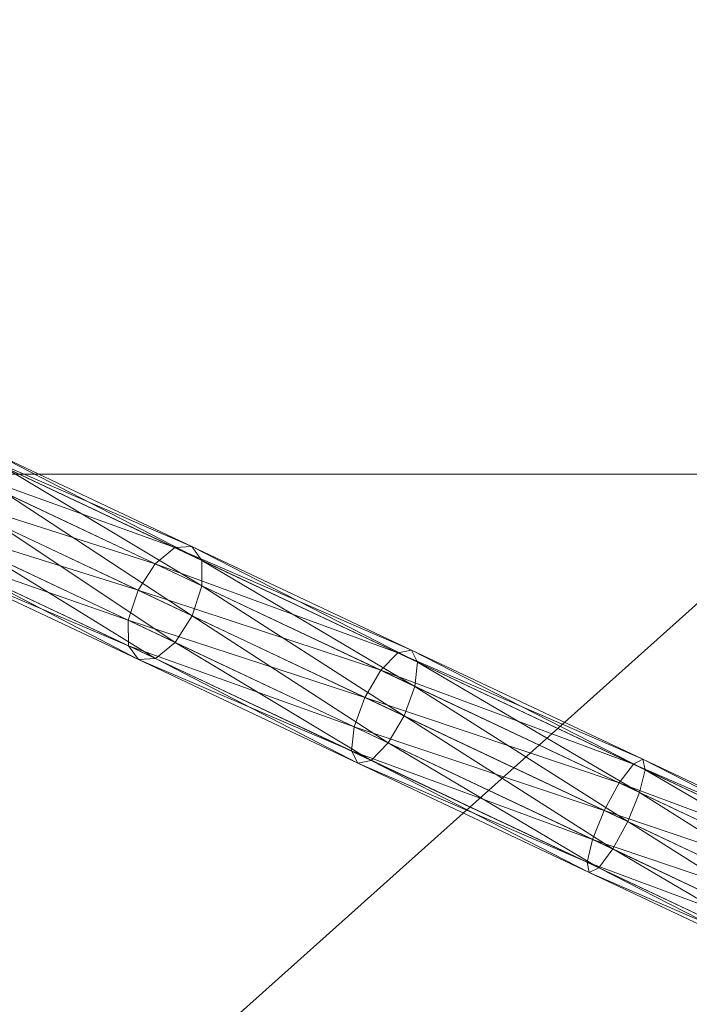
# Model space of a CAD drawing. Units: metres. Extents: x -0.93 to 0.27, y 0.2 to 0.9.
# Drawn here: x -0.58 to -0.5, y 0.62 to 0.73 of the extents above; entities that cross this region are included whole.
import ezdxf

# ---------------------------------------------------------------- set-up
doc = ezdxf.new("R2010")
doc.units = ezdxf.units.M
doc.header["$MEASUREMENT"] = 0
doc.layers.add('Mobilier 3D', color=7, linetype='Continuous')

# ---------------------------------------------------------------- blocks, each defined once
blk = doc.blocks.new('rythmerect')
at = {"layer": 'Mobilier 3D', "color": 9, "linetype": 'Continuous', "lineweight": 0}
mesh = blk.add_polyface(dxfattribs=at)
corners = [(0.44878, -0.35077, 0.321), (0.44878, 0.34723, 0.321), (-0.45122, -0.35077, 0.321)]
mesh.append_faces([[corners[k] for k in face] for face in [(0, 1, 2)]], dxfattribs={"color": 9})
mesh = blk.add_polyface(dxfattribs=at)
corners = [(-0.45122, -0.35077, 0.321), (0.44878, 0.34723, 0.321), (-0.45122, 0.34723, 0.321)]
mesh.append_faces([[corners[k] for k in face] for face in [(0, 1, 2)]], dxfattribs={"color": 9})
mesh = blk.add_polyface(dxfattribs=at)
corners = [(-0.34721, 0.12573, 0.313), (-0.1574, 0.28523, 0.313), (-0.1574, 0.12573, 0.313)]
mesh.append_faces([[corners[k] for k in face] for face in [(0, 1, 2)]], dxfattribs={"color": 9})
mesh = blk.add_polyface(dxfattribs=at)
corners = [(-0.34721, 0.12573, 0.313), (-0.34721, 0.28523, 0.313), (-0.1574, 0.28523, 0.313)]
mesh.append_faces([[corners[k] for k in face] for face in [(0, 1, 2)]], dxfattribs={"color": 9})
at = {"layer": 'Mobilier 3D', "color": 1, "linetype": 'Continuous', "lineweight": 0}
mesh = blk.add_polyface(dxfattribs=at)
corners = [(-0.26461, 0.1268, 0.23252), (-0.23727, 0.11692, 0.24788), (-0.26194, 0.12857, 0.23032)]
mesh.append_faces([[corners[k] for k in face] for face in [(0, 1, 2)]], dxfattribs={"color": 1})
mesh = blk.add_polyface(dxfattribs=at)
corners = [(-0.26194, 0.12857, 0.23032), (-0.23727, 0.11692, 0.24788), (-0.23522, 0.11706, 0.24459)]
mesh.append_faces([[corners[k] for k in face] for face in [(0, 1, 2)]], dxfattribs={"color": 1})
mesh = blk.add_polyface(dxfattribs=at)
corners = [(-0.26194, 0.12857, 0.23032), (-0.23522, 0.11706, 0.24459), (-0.25948, 0.12852, 0.22732)]
mesh.append_faces([[corners[k] for k in face] for face in [(0, 1, 2)]], dxfattribs={"color": 1})
mesh = blk.add_polyface(dxfattribs=at)
corners = [(-0.25948, 0.12852, 0.22732), (-0.23522, 0.11706, 0.24459), (-0.23402, 0.11539, 0.2413)]
mesh.append_faces([[corners[k] for k in face] for face in [(0, 1, 2)]], dxfattribs={"color": 1})
mesh = blk.add_polyface(dxfattribs=at)
corners = [(-0.25948, 0.12852, 0.22732), (-0.23402, 0.11539, 0.2413), (-0.25787, 0.12665, 0.22433)]
mesh.append_faces([[corners[k] for k in face] for face in [(0, 1, 2)]], dxfattribs={"color": 1})
mesh = blk.add_polyface(dxfattribs=at)
corners = [(-0.26675, 0.12366, 0.23332), (-0.23963, 0.115, 0.25029), (-0.26461, 0.1268, 0.23252)]
mesh.append_faces([[corners[k] for k in face] for face in [(0, 1, 2)]], dxfattribs={"color": 1})
mesh = blk.add_polyface(dxfattribs=at)
corners = [(-0.26461, 0.1268, 0.23252), (-0.23963, 0.115, 0.25029), (-0.23727, 0.11692, 0.24788)]
mesh.append_faces([[corners[k] for k in face] for face in [(0, 1, 2)]], dxfattribs={"color": 1})
mesh = blk.add_polyface(dxfattribs=at)
corners = [(-0.25787, 0.12665, 0.22433), (-0.23402, 0.11539, 0.2413), (-0.23401, 0.11234, 0.23889)]
mesh.append_faces([[corners[k] for k in face] for face in [(0, 1, 2)]], dxfattribs={"color": 1})
mesh = blk.add_polyface(dxfattribs=at)
corners = [(-0.25787, 0.12665, 0.22433), (-0.23401, 0.11234, 0.23889), (-0.25755, 0.12346, 0.22213)]
mesh.append_faces([[corners[k] for k in face] for face in [(0, 1, 2)]], dxfattribs={"color": 1})
at = {"layer": 'Mobilier 3D', "color": 9, "linetype": 'Continuous', "lineweight": 0}
mesh = blk.add_polyface(dxfattribs=at)
corners = [(-0.34721, -0.04427, 0.313), (-0.34721, 0.12573, 0.313), (-0.1574, 0.12573, 0.313)]
mesh.append_faces([[corners[k] for k in face] for face in [(0, 1, 2)]], dxfattribs={"color": 9})
mesh = blk.add_polyface(dxfattribs=at)
corners = [(-0.34721, -0.04427, 0.313), (-0.1574, 0.12573, 0.313), (-0.1574, -0.04427, 0.313)]
mesh.append_faces([[corners[k] for k in face] for face in [(0, 1, 2)]], dxfattribs={"color": 9})
at = {"layer": 'Mobilier 3D', "color": 1, "linetype": 'Continuous', "lineweight": 0}
mesh = blk.add_polyface(dxfattribs=at)
corners = [(-0.26781, 0.12002, 0.23252), (-0.24167, 0.11181, 0.25118), (-0.26675, 0.12366, 0.23332)]
mesh.append_faces([[corners[k] for k in face] for face in [(0, 1, 2)]], dxfattribs={"color": 1})
mesh = blk.add_polyface(dxfattribs=at)
corners = [(-0.26675, 0.12366, 0.23332), (-0.24167, 0.11181, 0.25118), (-0.23963, 0.115, 0.25029)]
mesh.append_faces([[corners[k] for k in face] for face in [(0, 1, 2)]], dxfattribs={"color": 1})
mesh = blk.add_polyface(dxfattribs=at)
corners = [(-0.25755, 0.12346, 0.22213), (-0.23517, 0.10875, 0.23801), (-0.25861, 0.11982, 0.22133)]
mesh.append_faces([[corners[k] for k in face] for face in [(0, 1, 2)]], dxfattribs={"color": 1})
mesh = blk.add_polyface(dxfattribs=at)
corners = [(-0.25755, 0.12346, 0.22213), (-0.23401, 0.11234, 0.23889), (-0.23517, 0.10875, 0.23801)]
mesh.append_faces([[corners[k] for k in face] for face in [(0, 1, 2)]], dxfattribs={"color": 1})
mesh = blk.add_polyface(dxfattribs=at)
corners = [(-0.26749, 0.11683, 0.23032), (-0.24283, 0.10822, 0.25029), (-0.26781, 0.12002, 0.23252)]
mesh.append_faces([[corners[k] for k in face] for face in [(0, 1, 2)]], dxfattribs={"color": 1})
mesh = blk.add_polyface(dxfattribs=at)
corners = [(-0.26781, 0.12002, 0.23252), (-0.24283, 0.10822, 0.25029), (-0.24167, 0.11181, 0.25118)]
mesh.append_faces([[corners[k] for k in face] for face in [(0, 1, 2)]], dxfattribs={"color": 1})
mesh = blk.add_polyface(dxfattribs=at)
corners = [(-0.25861, 0.11982, 0.22133), (-0.23721, 0.10556, 0.23889), (-0.26075, 0.11668, 0.22213)]
mesh.append_faces([[corners[k] for k in face] for face in [(0, 1, 2)]], dxfattribs={"color": 1})
mesh = blk.add_polyface(dxfattribs=at)
corners = [(-0.25861, 0.11982, 0.22133), (-0.23517, 0.10875, 0.23801), (-0.23721, 0.10556, 0.23889)]
mesh.append_faces([[corners[k] for k in face] for face in [(0, 1, 2)]], dxfattribs={"color": 1})
mesh = blk.add_polyface(dxfattribs=at)
corners = [(-0.26588, 0.11496, 0.22732), (-0.24282, 0.10517, 0.24788), (-0.26749, 0.11683, 0.23032)]
mesh.append_faces([[corners[k] for k in face] for face in [(0, 1, 2)]], dxfattribs={"color": 1})
mesh = blk.add_polyface(dxfattribs=at)
corners = [(-0.26749, 0.11683, 0.23032), (-0.24282, 0.10517, 0.24788), (-0.24283, 0.10822, 0.25029)]
mesh.append_faces([[corners[k] for k in face] for face in [(0, 1, 2)]], dxfattribs={"color": 1})
mesh = blk.add_polyface(dxfattribs=at)
corners = [(-0.23963, 0.115, 0.25029), (-0.21056, 0.1043, 0.26131), (-0.23727, 0.11692, 0.24788)]
mesh.append_faces([[corners[k] for k in face] for face in [(0, 1, 2)]], dxfattribs={"color": 1})
mesh = blk.add_polyface(dxfattribs=at)
corners = [(-0.23727, 0.11692, 0.24788), (-0.20895, 0.10465, 0.2578), (-0.23522, 0.11706, 0.24459)]
mesh.append_faces([[corners[k] for k in face] for face in [(0, 1, 2)]], dxfattribs={"color": 1})
mesh = blk.add_polyface(dxfattribs=at)
corners = [(-0.23727, 0.11692, 0.24788), (-0.21056, 0.1043, 0.26131), (-0.20895, 0.10465, 0.2578)]
mesh.append_faces([[corners[k] for k in face] for face in [(0, 1, 2)]], dxfattribs={"color": 1})
mesh = blk.add_polyface(dxfattribs=at)
corners = [(-0.23522, 0.11706, 0.24459), (-0.20895, 0.10465, 0.2578), (-0.20821, 0.10319, 0.25428)]
mesh.append_faces([[corners[k] for k in face] for face in [(0, 1, 2)]], dxfattribs={"color": 1})
mesh = blk.add_polyface(dxfattribs=at)
corners = [(-0.23522, 0.11706, 0.24459), (-0.20821, 0.10319, 0.25428), (-0.23402, 0.11539, 0.2413)]
mesh.append_faces([[corners[k] for k in face] for face in [(0, 1, 2)]], dxfattribs={"color": 1})
mesh = blk.add_polyface(dxfattribs=at)
corners = [(-0.26075, 0.11668, 0.22213), (-0.23957, 0.10364, 0.2413), (-0.26342, 0.1149, 0.22433)]
mesh.append_faces([[corners[k] for k in face] for face in [(0, 1, 2)]], dxfattribs={"color": 1})
mesh = blk.add_polyface(dxfattribs=at)
corners = [(-0.26075, 0.11668, 0.22213), (-0.23721, 0.10556, 0.23889), (-0.23957, 0.10364, 0.2413)]
mesh.append_faces([[corners[k] for k in face] for face in [(0, 1, 2)]], dxfattribs={"color": 1})
mesh = blk.add_polyface(dxfattribs=at)
corners = [(-0.26342, 0.1149, 0.22433), (-0.24162, 0.1035, 0.24459), (-0.26588, 0.11496, 0.22732)]
mesh.append_faces([[corners[k] for k in face] for face in [(0, 1, 2)]], dxfattribs={"color": 1})
mesh = blk.add_polyface(dxfattribs=at)
corners = [(-0.26588, 0.11496, 0.22732), (-0.24162, 0.1035, 0.24459), (-0.24282, 0.10517, 0.24788)]
mesh.append_faces([[corners[k] for k in face] for face in [(0, 1, 2)]], dxfattribs={"color": 1})
mesh = blk.add_polyface(dxfattribs=at)
corners = [(-0.26342, 0.1149, 0.22433), (-0.23957, 0.10364, 0.2413), (-0.24162, 0.1035, 0.24459)]
mesh.append_faces([[corners[k] for k in face] for face in [(0, 1, 2)]], dxfattribs={"color": 1})
mesh = blk.add_polyface(dxfattribs=at)
corners = [(-0.24167, 0.11181, 0.25118), (-0.21259, 0.10223, 0.26389), (-0.23963, 0.115, 0.25029)]
mesh.append_faces([[corners[k] for k in face] for face in [(0, 1, 2)]], dxfattribs={"color": 1})
mesh = blk.add_polyface(dxfattribs=at)
corners = [(-0.23963, 0.115, 0.25029), (-0.21259, 0.10223, 0.26389), (-0.21056, 0.1043, 0.26131)]
mesh.append_faces([[corners[k] for k in face] for face in [(0, 1, 2)]], dxfattribs={"color": 1})
mesh = blk.add_polyface(dxfattribs=at)
corners = [(-0.23402, 0.11539, 0.2413), (-0.20821, 0.10319, 0.25428), (-0.20852, 0.1003, 0.2517)]
mesh.append_faces([[corners[k] for k in face] for face in [(0, 1, 2)]], dxfattribs={"color": 1})
mesh = blk.add_polyface(dxfattribs=at)
corners = [(-0.23402, 0.11539, 0.2413), (-0.20852, 0.1003, 0.2517), (-0.23401, 0.11234, 0.23889)]
mesh.append_faces([[corners[k] for k in face] for face in [(0, 1, 2)]], dxfattribs={"color": 1})
mesh = blk.add_polyface(dxfattribs=at)
corners = [(-0.23401, 0.11234, 0.23889), (-0.20981, 0.09676, 0.25076), (-0.23517, 0.10875, 0.23801)]
mesh.append_faces([[corners[k] for k in face] for face in [(0, 1, 2)]], dxfattribs={"color": 1})
mesh = blk.add_polyface(dxfattribs=at)
corners = [(-0.23401, 0.11234, 0.23889), (-0.20852, 0.1003, 0.2517), (-0.20981, 0.09676, 0.25076)]
mesh.append_faces([[corners[k] for k in face] for face in [(0, 1, 2)]], dxfattribs={"color": 1})
mesh = blk.add_polyface(dxfattribs=at)
corners = [(-0.24283, 0.10822, 0.25029), (-0.21451, 0.09898, 0.26483), (-0.24167, 0.11181, 0.25118)]
mesh.append_faces([[corners[k] for k in face] for face in [(0, 1, 2)]], dxfattribs={"color": 1})
mesh = blk.add_polyface(dxfattribs=at)
corners = [(-0.24167, 0.11181, 0.25118), (-0.21451, 0.09898, 0.26483), (-0.21259, 0.10223, 0.26389)]
mesh.append_faces([[corners[k] for k in face] for face in [(0, 1, 2)]], dxfattribs={"color": 1})
mesh = blk.add_polyface(dxfattribs=at)
corners = [(-0.23517, 0.10875, 0.23801), (-0.21172, 0.09352, 0.2517), (-0.23721, 0.10556, 0.23889)]
mesh.append_faces([[corners[k] for k in face] for face in [(0, 1, 2)]], dxfattribs={"color": 1})
mesh = blk.add_polyface(dxfattribs=at)
corners = [(-0.23517, 0.10875, 0.23801), (-0.20981, 0.09676, 0.25076), (-0.21172, 0.09352, 0.2517)]
mesh.append_faces([[corners[k] for k in face] for face in [(0, 1, 2)]], dxfattribs={"color": 1})
mesh = blk.add_polyface(dxfattribs=at)
corners = [(-0.24282, 0.10517, 0.24788), (-0.2158, 0.09545, 0.26389), (-0.24283, 0.10822, 0.25029)]
mesh.append_faces([[corners[k] for k in face] for face in [(0, 1, 2)]], dxfattribs={"color": 1})
mesh = blk.add_polyface(dxfattribs=at)
corners = [(-0.24283, 0.10822, 0.25029), (-0.2158, 0.09545, 0.26389), (-0.21451, 0.09898, 0.26483)]
mesh.append_faces([[corners[k] for k in face] for face in [(0, 1, 2)]], dxfattribs={"color": 1})
mesh = blk.add_polyface(dxfattribs=at)
corners = [(-0.24162, 0.1035, 0.24459), (-0.21611, 0.09256, 0.26131), (-0.24282, 0.10517, 0.24788)]
mesh.append_faces([[corners[k] for k in face] for face in [(0, 1, 2)]], dxfattribs={"color": 1})
mesh = blk.add_polyface(dxfattribs=at)
corners = [(-0.24282, 0.10517, 0.24788), (-0.21611, 0.09256, 0.26131), (-0.2158, 0.09545, 0.26389)]
mesh.append_faces([[corners[k] for k in face] for face in [(0, 1, 2)]], dxfattribs={"color": 1})
mesh = blk.add_polyface(dxfattribs=at)
corners = [(-0.23721, 0.10556, 0.23889), (-0.21376, 0.09144, 0.25428), (-0.23957, 0.10364, 0.2413)]
mesh.append_faces([[corners[k] for k in face] for face in [(0, 1, 2)]], dxfattribs={"color": 1})
mesh = blk.add_polyface(dxfattribs=at)
corners = [(-0.23721, 0.10556, 0.23889), (-0.21172, 0.09352, 0.2517), (-0.21376, 0.09144, 0.25428)]
mesh.append_faces([[corners[k] for k in face] for face in [(0, 1, 2)]], dxfattribs={"color": 1})
mesh = blk.add_polyface(dxfattribs=at)
corners = [(-0.21259, 0.10223, 0.26389), (-0.18237, 0.09099, 0.27033), (-0.21056, 0.1043, 0.26131)]
mesh.append_faces([[corners[k] for k in face] for face in [(0, 1, 2)]], dxfattribs={"color": 1})
mesh = blk.add_polyface(dxfattribs=at)
corners = [(-0.21056, 0.1043, 0.26131), (-0.18124, 0.09156, 0.26666), (-0.20895, 0.10465, 0.2578)]
mesh.append_faces([[corners[k] for k in face] for face in [(0, 1, 2)]], dxfattribs={"color": 1})
mesh = blk.add_polyface(dxfattribs=at)
corners = [(-0.21056, 0.1043, 0.26131), (-0.18237, 0.09099, 0.27033), (-0.18124, 0.09156, 0.26666)]
mesh.append_faces([[corners[k] for k in face] for face in [(0, 1, 2)]], dxfattribs={"color": 1})
mesh = blk.add_polyface(dxfattribs=at)
corners = [(-0.20895, 0.10465, 0.2578), (-0.18124, 0.09156, 0.26666), (-0.18097, 0.09032, 0.26299)]
mesh.append_faces([[corners[k] for k in face] for face in [(0, 1, 2)]], dxfattribs={"color": 1})
mesh = blk.add_polyface(dxfattribs=at)
corners = [(-0.20895, 0.10465, 0.2578), (-0.18097, 0.09032, 0.26299), (-0.20821, 0.10319, 0.25428)]
mesh.append_faces([[corners[k] for k in face] for face in [(0, 1, 2)]], dxfattribs={"color": 1})
mesh = blk.add_polyface(dxfattribs=at)
corners = [(-0.23957, 0.10364, 0.2413), (-0.21536, 0.09109, 0.2578), (-0.24162, 0.1035, 0.24459)]
mesh.append_faces([[corners[k] for k in face] for face in [(0, 1, 2)]], dxfattribs={"color": 1})
mesh = blk.add_polyface(dxfattribs=at)
corners = [(-0.24162, 0.1035, 0.24459), (-0.21536, 0.09109, 0.2578), (-0.21611, 0.09256, 0.26131)]
mesh.append_faces([[corners[k] for k in face] for face in [(0, 1, 2)]], dxfattribs={"color": 1})
mesh = blk.add_polyface(dxfattribs=at)
corners = [(-0.23957, 0.10364, 0.2413), (-0.21376, 0.09144, 0.25428), (-0.21536, 0.09109, 0.2578)]
mesh.append_faces([[corners[k] for k in face] for face in [(0, 1, 2)]], dxfattribs={"color": 1})
mesh = blk.add_polyface(dxfattribs=at)
corners = [(-0.20821, 0.10319, 0.25428), (-0.18162, 0.0876, 0.26031), (-0.20852, 0.1003, 0.2517)]
mesh.append_faces([[corners[k] for k in face] for face in [(0, 1, 2)]], dxfattribs={"color": 1})
mesh = blk.add_polyface(dxfattribs=at)
corners = [(-0.20821, 0.10319, 0.25428), (-0.18097, 0.09032, 0.26299), (-0.18162, 0.0876, 0.26031)]
mesh.append_faces([[corners[k] for k in face] for face in [(0, 1, 2)]], dxfattribs={"color": 1})
mesh = blk.add_polyface(dxfattribs=at)
corners = [(-0.21451, 0.09898, 0.26483), (-0.18406, 0.08875, 0.27302), (-0.21259, 0.10223, 0.26389)]
mesh.append_faces([[corners[k] for k in face] for face in [(0, 1, 2)]], dxfattribs={"color": 1})
mesh = blk.add_polyface(dxfattribs=at)
corners = [(-0.21259, 0.10223, 0.26389), (-0.18406, 0.08875, 0.27302), (-0.18237, 0.09099, 0.27033)]
mesh.append_faces([[corners[k] for k in face] for face in [(0, 1, 2)]], dxfattribs={"color": 1})
mesh = blk.add_polyface(dxfattribs=at)
corners = [(-0.20852, 0.1003, 0.2517), (-0.18304, 0.08412, 0.25932), (-0.20981, 0.09676, 0.25076)]
mesh.append_faces([[corners[k] for k in face] for face in [(0, 1, 2)]], dxfattribs={"color": 1})
mesh = blk.add_polyface(dxfattribs=at)
corners = [(-0.20852, 0.1003, 0.2517), (-0.18162, 0.0876, 0.26031), (-0.18304, 0.08412, 0.25932)]
mesh.append_faces([[corners[k] for k in face] for face in [(0, 1, 2)]], dxfattribs={"color": 1})
mesh = blk.add_polyface(dxfattribs=at)
corners = [(-0.2158, 0.09545, 0.26389), (-0.18585, 0.08545, 0.274), (-0.21451, 0.09898, 0.26483)]
mesh.append_faces([[corners[k] for k in face] for face in [(0, 1, 2)]], dxfattribs={"color": 1})
mesh = blk.add_polyface(dxfattribs=at)
corners = [(-0.21451, 0.09898, 0.26483), (-0.18585, 0.08545, 0.274), (-0.18406, 0.08875, 0.27302)]
mesh.append_faces([[corners[k] for k in face] for face in [(0, 1, 2)]], dxfattribs={"color": 1})
mesh = blk.add_polyface(dxfattribs=at)
corners = [(-0.20981, 0.09676, 0.25076), (-0.18483, 0.08082, 0.26031), (-0.21172, 0.09352, 0.2517)]
mesh.append_faces([[corners[k] for k in face] for face in [(0, 1, 2)]], dxfattribs={"color": 1})
mesh = blk.add_polyface(dxfattribs=at)
corners = [(-0.20981, 0.09676, 0.25076), (-0.18304, 0.08412, 0.25932), (-0.18483, 0.08082, 0.26031)]
mesh.append_faces([[corners[k] for k in face] for face in [(0, 1, 2)]], dxfattribs={"color": 1})
mesh = blk.add_polyface(dxfattribs=at)
corners = [(-0.21611, 0.09256, 0.26131), (-0.18726, 0.08197, 0.27302), (-0.2158, 0.09545, 0.26389)]
mesh.append_faces([[corners[k] for k in face] for face in [(0, 1, 2)]], dxfattribs={"color": 1})
mesh = blk.add_polyface(dxfattribs=at)
corners = [(-0.2158, 0.09545, 0.26389), (-0.18726, 0.08197, 0.27302), (-0.18585, 0.08545, 0.274)]
mesh.append_faces([[corners[k] for k in face] for face in [(0, 1, 2)]], dxfattribs={"color": 1})
mesh = blk.add_polyface(dxfattribs=at)
corners = [(-0.21172, 0.09352, 0.2517), (-0.18651, 0.07858, 0.26299), (-0.21376, 0.09144, 0.25428)]
mesh.append_faces([[corners[k] for k in face] for face in [(0, 1, 2)]], dxfattribs={"color": 1})
mesh = blk.add_polyface(dxfattribs=at)
corners = [(-0.21172, 0.09352, 0.2517), (-0.18483, 0.08082, 0.26031), (-0.18651, 0.07858, 0.26299)]
mesh.append_faces([[corners[k] for k in face] for face in [(0, 1, 2)]], dxfattribs={"color": 1})
mesh = blk.add_polyface(dxfattribs=at)
corners = [(-0.21536, 0.09109, 0.2578), (-0.18792, 0.07924, 0.27033), (-0.21611, 0.09256, 0.26131)]
mesh.append_faces([[corners[k] for k in face] for face in [(0, 1, 2)]], dxfattribs={"color": 1})
mesh = blk.add_polyface(dxfattribs=at)
corners = [(-0.21611, 0.09256, 0.26131), (-0.18792, 0.07924, 0.27033), (-0.18726, 0.08197, 0.27302)]
mesh.append_faces([[corners[k] for k in face] for face in [(0, 1, 2)]], dxfattribs={"color": 1})
mesh = blk.add_polyface(dxfattribs=at)
corners = [(-0.21376, 0.09144, 0.25428), (-0.18765, 0.078, 0.26666), (-0.21536, 0.09109, 0.2578)]
mesh.append_faces([[corners[k] for k in face] for face in [(0, 1, 2)]], dxfattribs={"color": 1})
mesh = blk.add_polyface(dxfattribs=at)
corners = [(-0.21536, 0.09109, 0.2578), (-0.18765, 0.078, 0.26666), (-0.18792, 0.07924, 0.27033)]
mesh.append_faces([[corners[k] for k in face] for face in [(0, 1, 2)]], dxfattribs={"color": 1})
mesh = blk.add_polyface(dxfattribs=at)
corners = [(-0.21376, 0.09144, 0.25428), (-0.18651, 0.07858, 0.26299), (-0.18765, 0.078, 0.26666)]
mesh.append_faces([[corners[k] for k in face] for face in [(0, 1, 2)]], dxfattribs={"color": 1})
mesh = blk.add_polyface(dxfattribs=at)
corners = [(-0.18406, 0.08875, 0.27302), (-0.1533, 0.07725, 0.27474), (-0.18237, 0.09099, 0.27033)]
mesh.append_faces([[corners[k] for k in face] for face in [(0, 1, 2)]], dxfattribs={"color": 1})
mesh = blk.add_polyface(dxfattribs=at)
corners = [(-0.18237, 0.09099, 0.27033), (-0.15266, 0.07806, 0.271), (-0.18124, 0.09156, 0.26666)]
mesh.append_faces([[corners[k] for k in face] for face in [(0, 1, 2)]], dxfattribs={"color": 1})
mesh = blk.add_polyface(dxfattribs=at)
corners = [(-0.18237, 0.09099, 0.27033), (-0.1533, 0.07725, 0.27474), (-0.15266, 0.07806, 0.271)]
mesh.append_faces([[corners[k] for k in face] for face in [(0, 1, 2)]], dxfattribs={"color": 1})
mesh = blk.add_polyface(dxfattribs=at)
corners = [(-0.18124, 0.09156, 0.26666), (-0.15266, 0.07806, 0.271), (-0.15287, 0.07705, 0.26726)]
mesh.append_faces([[corners[k] for k in face] for face in [(0, 1, 2)]], dxfattribs={"color": 1})
mesh = blk.add_polyface(dxfattribs=at)
corners = [(-0.18124, 0.09156, 0.26666), (-0.15287, 0.07705, 0.26726), (-0.18097, 0.09032, 0.26299)]
mesh.append_faces([[corners[k] for k in face] for face in [(0, 1, 2)]], dxfattribs={"color": 1})
mesh = blk.add_polyface(dxfattribs=at)
corners = [(-0.18097, 0.09032, 0.26299), (-0.15388, 0.07449, 0.26452), (-0.18162, 0.0876, 0.26031)]
mesh.append_faces([[corners[k] for k in face] for face in [(0, 1, 2)]], dxfattribs={"color": 1})
mesh = blk.add_polyface(dxfattribs=at)
corners = [(-0.18097, 0.09032, 0.26299), (-0.15287, 0.07705, 0.26726), (-0.15388, 0.07449, 0.26452)]
mesh.append_faces([[corners[k] for k in face] for face in [(0, 1, 2)]], dxfattribs={"color": 1})
mesh = blk.add_polyface(dxfattribs=at)
corners = [(-0.18585, 0.08545, 0.274), (-0.15463, 0.07485, 0.27748), (-0.18406, 0.08875, 0.27302)]
mesh.append_faces([[corners[k] for k in face] for face in [(0, 1, 2)]], dxfattribs={"color": 1})
mesh = blk.add_polyface(dxfattribs=at)
corners = [(-0.18406, 0.08875, 0.27302), (-0.15463, 0.07485, 0.27748), (-0.1533, 0.07725, 0.27474)]
mesh.append_faces([[corners[k] for k in face] for face in [(0, 1, 2)]], dxfattribs={"color": 1})
mesh = blk.add_polyface(dxfattribs=at)
corners = [(-0.18162, 0.0876, 0.26031), (-0.15543, 0.07107, 0.26351), (-0.18304, 0.08412, 0.25932)]
mesh.append_faces([[corners[k] for k in face] for face in [(0, 1, 2)]], dxfattribs={"color": 1})
mesh = blk.add_polyface(dxfattribs=at)
corners = [(-0.18162, 0.0876, 0.26031), (-0.15388, 0.07449, 0.26452), (-0.15543, 0.07107, 0.26351)]
mesh.append_faces([[corners[k] for k in face] for face in [(0, 1, 2)]], dxfattribs={"color": 1})
mesh = blk.add_polyface(dxfattribs=at)
corners = [(-0.18726, 0.08197, 0.27302), (-0.15629, 0.07148, 0.27849), (-0.18585, 0.08545, 0.274)]
mesh.append_faces([[corners[k] for k in face] for face in [(0, 1, 2)]], dxfattribs={"color": 1})
mesh = blk.add_polyface(dxfattribs=at)
corners = [(-0.18585, 0.08545, 0.274), (-0.15629, 0.07148, 0.27849), (-0.15463, 0.07485, 0.27748)]
mesh.append_faces([[corners[k] for k in face] for face in [(0, 1, 2)]], dxfattribs={"color": 1})
mesh = blk.add_polyface(dxfattribs=at)
corners = [(-0.18304, 0.08412, 0.25932), (-0.15709, 0.06771, 0.26452), (-0.18483, 0.08082, 0.26031)]
mesh.append_faces([[corners[k] for k in face] for face in [(0, 1, 2)]], dxfattribs={"color": 1})
mesh = blk.add_polyface(dxfattribs=at)
corners = [(-0.18304, 0.08412, 0.25932), (-0.15543, 0.07107, 0.26351), (-0.15709, 0.06771, 0.26452)]
mesh.append_faces([[corners[k] for k in face] for face in [(0, 1, 2)]], dxfattribs={"color": 1})
mesh = blk.add_polyface(dxfattribs=at)
corners = [(-0.18792, 0.07924, 0.27033), (-0.15784, 0.06807, 0.27748), (-0.18726, 0.08197, 0.27302)]
mesh.append_faces([[corners[k] for k in face] for face in [(0, 1, 2)]], dxfattribs={"color": 1})
mesh = blk.add_polyface(dxfattribs=at)
corners = [(-0.18726, 0.08197, 0.27302), (-0.15784, 0.06807, 0.27748), (-0.15629, 0.07148, 0.27849)]
mesh.append_faces([[corners[k] for k in face] for face in [(0, 1, 2)]], dxfattribs={"color": 1})
mesh = blk.add_polyface(dxfattribs=at)
corners = [(-0.18483, 0.08082, 0.26031), (-0.15842, 0.0653, 0.26726), (-0.18651, 0.07858, 0.26299)]
mesh.append_faces([[corners[k] for k in face] for face in [(0, 1, 2)]], dxfattribs={"color": 1})
mesh = blk.add_polyface(dxfattribs=at)
corners = [(-0.18483, 0.08082, 0.26031), (-0.15709, 0.06771, 0.26452), (-0.15842, 0.0653, 0.26726)]
mesh.append_faces([[corners[k] for k in face] for face in [(0, 1, 2)]], dxfattribs={"color": 1})
mesh = blk.add_polyface(dxfattribs=at)
corners = [(-0.18765, 0.078, 0.26666), (-0.15885, 0.06551, 0.27474), (-0.18792, 0.07924, 0.27033)]
mesh.append_faces([[corners[k] for k in face] for face in [(0, 1, 2)]], dxfattribs={"color": 1})
mesh = blk.add_polyface(dxfattribs=at)
corners = [(-0.18792, 0.07924, 0.27033), (-0.15885, 0.06551, 0.27474), (-0.15784, 0.06807, 0.27748)]
mesh.append_faces([[corners[k] for k in face] for face in [(0, 1, 2)]], dxfattribs={"color": 1})
mesh = blk.add_polyface(dxfattribs=at)
corners = [(-0.18651, 0.07858, 0.26299), (-0.15906, 0.0645, 0.271), (-0.18765, 0.078, 0.26666)]
mesh.append_faces([[corners[k] for k in face] for face in [(0, 1, 2)]], dxfattribs={"color": 1})
mesh = blk.add_polyface(dxfattribs=at)
corners = [(-0.18765, 0.078, 0.26666), (-0.15906, 0.0645, 0.271), (-0.15885, 0.06551, 0.27474)]
mesh.append_faces([[corners[k] for k in face] for face in [(0, 1, 2)]], dxfattribs={"color": 1})
mesh = blk.add_polyface(dxfattribs=at)
corners = [(-0.18651, 0.07858, 0.26299), (-0.15842, 0.0653, 0.26726), (-0.15906, 0.0645, 0.271)]
mesh.append_faces([[corners[k] for k in face] for face in [(0, 1, 2)]], dxfattribs={"color": 1})

msp = doc.modelspace()

# ---------------------------------------------------------------- block references
msp.add_blockref('rythmerect', (-0.32893, 0.55373))

doc.saveas('drawing.dxf')
